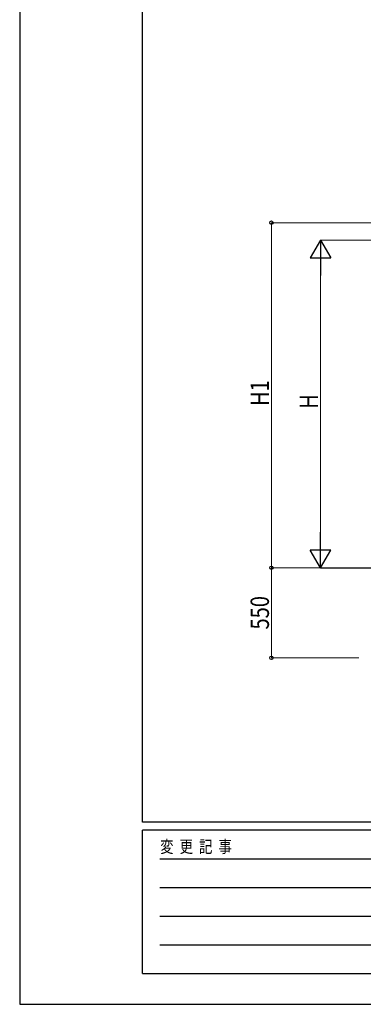
# Model space of a CAD drawing. Units: millimetres. Extents: x 0 to 21025, y 0 to 14850.
# Drawn here: x 0 to 2101, y 0 to 6011 of the extents above; entities that cross this region are included whole.
import ezdxf

# ---------------------------------------------------------------- set-up
doc = ezdxf.new("R2010")
doc.units = ezdxf.units.MM
for name, color, linetype, lineweight in [('YKK_A1', 4, 'Continuous', 30), ('YKK_D', 6, 'Continuous', 13), ('YKK_ZWAK', 7, 'Continuous', 30)]:
    doc.layers.add(name, color=color, linetype=linetype, lineweight=lineweight)
doc.styles.add('text-b', font='extslim2.shx', dxfattribs={"width": 0.8, "bigfont": 'extfont2.shx'})

msp = doc.modelspace()

# ---------------------------------------------------------------- linework, layer by layer
at = {"layer": 'YKK_A1'}
msp.add_line((1838.8, 2664.9), (2361, 2664.9), dxfattribs=at)
at = {"layer": 'YKK_D'}
for p, q in [((2285.5, 4771.3), (1537.8, 4771.3)), ((1538.8, 4771.3), (1538.8, 2664.9)), ((2285.5, 4664.9), (1837.8, 4664.9)), ((1838.8, 4539.9), (1838.8, 2789.9)), ((1780.7, 2664.9), (1537.8, 2664.9)), ((1781.7, 2664.9), (1537.8, 2664.9)), ((1538.8, 2114.9), (1538.8, 2664.9)), ((1783.7, 2664.9), (1839.8, 2664.9)), ((2073.1, 2114.9), (1537.8, 2114.9))]:
    msp.add_line(p, q, dxfattribs=at)
at = {"layer": 'YKK_D', "lineweight": -2}
for p, q in [((1838.8, 4664.9), (1776.3, 4556.7)), ((1838.8, 4664.9), (1901.3, 4556.7)), ((1838.8, 4664.9), (1838.8, 4448.4)), ((1776.3, 4556.7), (1901.3, 4556.7)), ((1838.8, 2664.9), (1838.8, 2881.4)), ((1838.8, 2664.9), (1776.3, 2773.2)), ((1901.3, 2773.2), (1776.3, 2773.2)), ((1838.8, 2664.9), (1901.3, 2773.2))]:
    msp.add_line(p, q, dxfattribs=at)
at = {"layer": 'YKK_D', "linetype": 'ByBlock', "lineweight": -2}
for centre in [(1538.8, 4771.3), (1538.8, 2664.9), (1538.8, 2664.9), (1538.8, 2114.9)]:
    msp.add_circle(centre, 10.6, dxfattribs=at)
at = {"layer": 'YKK_ZWAK'}
for p, q in [((0, 14850), (0, 0)), ((750, 1112.5), (750, 14362.5)), ((20250, 1112.5), (750, 1112.5)), ((7250, 1062.5), (750, 1062.5)), ((750, 187.5), (750, 1062.5)), ((856.3, 887.5), (7125, 887.5)), ((856.3, 712.5), (7125, 712.5)), ((856.3, 537.5), (7125, 537.5)), ((856.3, 362.5), (7125, 362.5)), ((750, 187.5), (7250, 187.5)), ((0, 0), (21025, 0))]:
    msp.add_line(p, q, dxfattribs=at)

# ---------------------------------------------------------------- texts
at = {"layer": 'YKK_D', "style": 'text-b', "width": 0.8}
for s, p in [('H1', (1523.8, 3652.1)), ('H', (1823.8, 3634.9)), ('550', (1523.8, 2287.9))]:
    msp.add_text(s, height=112.5, rotation=90, dxfattribs=at).set_placement(p)
at = {"layer": 'YKK_ZWAK', "style": 'text-b', "width": 0.8}
msp.add_text('変  更  記  事', height=75, dxfattribs=at).set_placement((859.2, 925))

doc.saveas('drawing.dxf')
